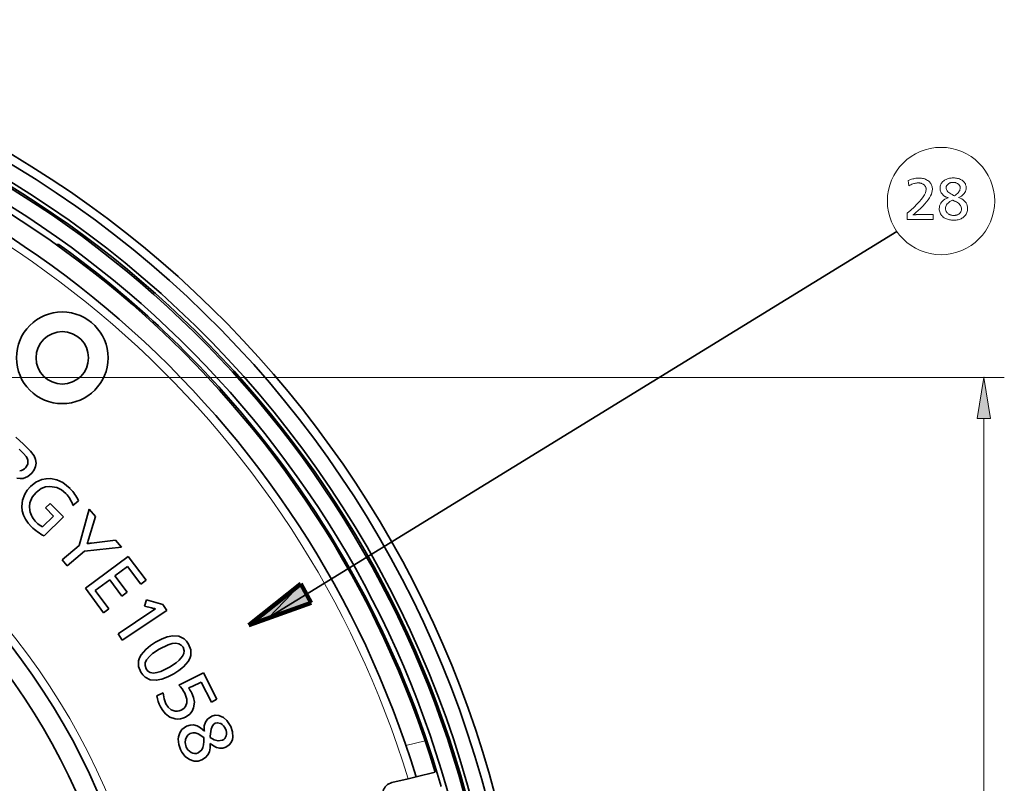
# Model space of a CAD drawing. Extents: x 72 to 826, y 19 to 553.
# Drawn here: x 525 to 585, y 120 to 167 of the extents above; entities that cross this region are included whole.
import ezdxf

# ---------------------------------------------------------------- set-up
doc = ezdxf.new("R2010")
doc.units = 0

msp = doc.modelspace()

# ---------------------------------------------------------------- linework, layer by layer
at = {"color": 7, "lineweight": 35}
msp.add_line((540, 130), (578.340881, 153.569473), dxfattribs=at)
at = {"color": 7, "lineweight": 13}
for p, q in [((514.51123, 144.649765), (584.904907, 144.64917)), ((583.654236, 64.139748), (583.654907, 142.149185))]:
    msp.add_line(p, q, dxfattribs=at)
at = {"color": 7, "lineweight": 13, "ltscale": 0.063362}
for p, q in [((583.654907, 144.649185), (583.23822, 142.149185)), ((584.071594, 142.149185), (583.654907, 144.649185))]:
    msp.add_line(p, q, dxfattribs=at)
at = {"color": 7, "lineweight": 35, "ltscale": 0.002501}
msp.add_line((537.500183, 143.421021), (537.424683, 143.355408), dxfattribs=at)
at = {"color": 7, "lineweight": 35, "ltscale": 0.010489}
msp.add_line((537.500183, 143.421021), (537.776489, 143.105316), dxfattribs=at)
at = {"color": 7, "lineweight": 35, "ltscale": 0.0025}
msp.add_line((537.776489, 143.105316), (537.700989, 143.039719), dxfattribs=at)
at = {"color": 7, "lineweight": 13, "ltscale": 0.020834}
msp.add_line((583.23822, 142.149185), (584.071594, 142.149185), dxfattribs=at)
at = {"color": 7, "lineweight": 35, "ltscale": 0.016127}
msp.add_line((524.515198, 141.000656), (524.993225, 140.56749), dxfattribs=at)
at = {"color": 7, "lineweight": 35, "ltscale": 0.01}
for p, q in [((526.336121, 136.678894), (526.622131, 136.958557)), ((532.477112, 132.265701), (532.156311, 132.026779)), ((530.203796, 130.518768), (529.882996, 130.279846))]:
    msp.add_line(p, q, dxfattribs=at)
at = {"color": 7, "lineweight": 35, "ltscale": 0.017451}
msp.add_line((526.824158, 136.179825), (526.336121, 136.678894), dxfattribs=at)
at = {"color": 7, "lineweight": 35, "ltscale": 0.029068}
msp.add_line((526.622131, 136.958557), (527.435059, 136.127243), dxfattribs=at)
at = {"color": 7, "lineweight": 35, "ltscale": 0.011257}
msp.add_line((528.352844, 137.109772), (528.008484, 136.819656), dxfattribs=at)
at = {"color": 7, "lineweight": 35, "ltscale": 0.057337}
msp.add_line((528.401855, 134.389038), (529.009033, 136.600677), dxfattribs=at)
at = {"color": 7, "lineweight": 35, "ltscale": 0.014461}
msp.add_line((529.009033, 136.600677), (529.38269, 136.159119), dxfattribs=at)
at = {"color": 7, "lineweight": 35, "ltscale": 0.023628}
msp.add_line((526.148438, 135.519043), (526.824158, 136.179825), dxfattribs=at)
at = {"color": 7, "lineweight": 35, "ltscale": 0.04152}
msp.add_line((527.435059, 136.127243), (526.24762, 134.966095), dxfattribs=at)
at = {"color": 7, "lineweight": 35, "ltscale": 0.036722}
msp.add_line((529.38269, 136.159119), (528.970276, 134.749329), dxfattribs=at)
at = {"color": 7, "lineweight": 35, "ltscale": 0.034363}
msp.add_line((527.3526, 133.50116), (528.401855, 134.389038), dxfattribs=at)
at = {"color": 7, "lineweight": 35, "ltscale": 0.056749}
msp.add_line((530.969727, 134.283615), (528.712524, 134.043152), dxfattribs=at)
at = {"color": 7, "lineweight": 35, "ltscale": 0.03705}
msp.add_line((529.138611, 134.532166), (530.610046, 134.70871), dxfattribs=at)
at = {"color": 7, "lineweight": 35, "ltscale": 0.013921}
msp.add_line((530.610046, 134.70871), (530.969727, 134.283615), dxfattribs=at)
at = {"color": 7, "lineweight": 35, "ltscale": 0.034706}
msp.add_line((528.712524, 134.043152), (527.652771, 133.146408), dxfattribs=at)
at = {"color": 7, "lineweight": 35, "ltscale": 0.081667}
msp.add_line((528.772705, 131.770615), (531.392578, 133.721878), dxfattribs=at)
at = {"color": 7, "lineweight": 35, "ltscale": 0.045392}
msp.add_line((531.392578, 133.721878), (532.477112, 132.265701), dxfattribs=at)
at = {"color": 7, "lineweight": 35, "ltscale": 0.011618}
for p, q in [((527.652771, 133.146408), (527.3526, 133.50116)), ((531.025085, 128.59845), (530.766235, 128.984406))]:
    msp.add_line(p, q, dxfattribs=at)
at = {"color": 7, "lineweight": 35, "ltscale": 0.024069}
msp.add_line((531.349365, 133.11026), (530.577209, 132.535187), dxfattribs=at)
at = {"color": 7, "lineweight": 35, "ltscale": 0.033774}
msp.add_line((532.156311, 132.026779), (531.349365, 133.11026), dxfattribs=at)
at = {"color": 7, "lineweight": 35, "ltscale": 0.031422}
msp.add_line((530.577209, 132.535187), (531.328003, 131.527191), dxfattribs=at)
at = {"color": 7, "lineweight": 35, "ltscale": 0.04647}
msp.add_line((529.882996, 130.279846), (528.772705, 131.770615), dxfattribs=at)
at = {"color": 7, "lineweight": 35, "ltscale": 0.027647}
msp.add_line((530.257996, 132.297424), (529.371094, 131.636856), dxfattribs=at)
at = {"color": 7, "lineweight": 35, "ltscale": 0.031421}
msp.add_line((531.008728, 131.289429), (530.257996, 132.297424), dxfattribs=at)
at = {"color": 7, "lineweight": 100, "ltscale": 0.10138}
for p, q in [((538.751404, 129.514435), (541.924011, 132.040115)), ((542.571655, 130.874649), (538.751404, 129.514435))]:
    msp.add_line(p, q, dxfattribs=at)
at = {"color": 7, "lineweight": 100, "ltscale": 0.033333}
msp.add_line((541.924011, 132.040115), (542.571655, 130.874649), dxfattribs=at)
at = {"color": 7, "lineweight": 35, "ltscale": 0.034852}
msp.add_line((529.371094, 131.636856), (530.203796, 130.518768), dxfattribs=at)
at = {"color": 7, "lineweight": 35, "ltscale": 0.009952}
msp.add_line((531.328003, 131.527191), (531.008728, 131.289429), dxfattribs=at)
at = {"color": 7, "lineweight": 35, "ltscale": 0.010055}
msp.add_line((532.384888, 130.686111), (532.496399, 131.07254), dxfattribs=at)
at = {"color": 7, "lineweight": 35, "ltscale": 0.010842}
msp.add_line((532.803406, 130.57251), (532.384888, 130.686111), dxfattribs=at)
at = {"color": 7, "lineweight": 35, "ltscale": 0.026072}
msp.add_line((532.496399, 131.07254), (533.496765, 130.777802), dxfattribs=at)
at = {"color": 7, "lineweight": 35, "ltscale": 0.005147}
msp.add_line((532.886536, 130.406342), (533.058594, 130.519379), dxfattribs=at)
at = {"color": 7, "lineweight": 35, "ltscale": 0.010833}
msp.add_line((533.496765, 130.777802), (533.738098, 130.417908), dxfattribs=at)
at = {"color": 7, "lineweight": 35, "ltscale": 0.063824}
msp.add_line((530.766235, 128.984406), (532.886536, 130.406342), dxfattribs=at)
at = {"color": 7, "lineweight": 35, "ltscale": 0.081666}
msp.add_line((533.738098, 130.417908), (531.025085, 128.59845), dxfattribs=at)
at = {"color": 7, "lineweight": 35, "ltscale": 0.042209}
msp.add_line((534.47229, 125.854706), (535.985107, 126.604317), dxfattribs=at)
at = {"color": 7, "lineweight": 35, "ltscale": 0.045294}
msp.add_line((535.985107, 126.604317), (536.810181, 124.991318), dxfattribs=at)
at = {"color": 7, "lineweight": 35, "ltscale": 0.015247}
msp.add_line((535.840271, 126.04351), (535.292053, 125.776283), dxfattribs=at)
at = {"color": 7, "lineweight": 35, "ltscale": 0.034461}
msp.add_line((536.468018, 124.816307), (535.840271, 126.04351), dxfattribs=at)
at = {"color": 7, "lineweight": 35, "ltscale": 0.010887}
msp.add_line((533.138306, 125.198814), (533.53125, 125.386574), dxfattribs=at)
at = {"color": 7, "lineweight": 35, "ltscale": 0.009608}
msp.add_line((536.810181, 124.991318), (536.468018, 124.816307), dxfattribs=at)
at = {"color": 7, "lineweight": 35, "ltscale": 0.002041}
msp.add_line((536.39563, 122.733055), (536.395508, 122.651428), dxfattribs=at)
at = {"color": 7, "lineweight": 13, "ltscale": 0.030123}
msp.add_line((548.355042, 122.166595), (549.526123, 122.450104), dxfattribs=at)
at = {"color": 7, "lineweight": 35, "ltscale": 0.030049}
msp.add_line((548.97113, 120.257965), (550.139343, 120.540787), dxfattribs=at)
at = {"color": 7, "lineweight": 35, "ltscale": 0.025297}
msp.add_line((548.484314, 120.140121), (547.500854, 119.902031), dxfattribs=at)
at = {"color": 7, "lineweight": 35, "ltscale": 0.012522}
msp.add_line((548.484314, 120.140121), (548.97113, 120.257965), dxfattribs=at)
at = {"color": 7, "lineweight": 13}
for points in [[(579.030823, 156.68335), (579.102234, 156.711288), (579.172363, 156.736298), (579.241211, 156.758347), (579.308838, 156.777466), (579.375183, 156.79364), (579.440308, 156.806885), (579.50415, 156.817169), (579.566711, 156.824524), (579.627991, 156.828934), (579.688049, 156.830414), (579.765625, 156.828247), (579.839844, 156.821762), (579.910767, 156.810959), (579.978333, 156.795837), (580.042603, 156.776382), (580.103516, 156.752625), (580.161072, 156.724533), (580.215332, 156.692123), (580.266235, 156.65538), (580.313843, 156.614319), (580.351746, 156.576141), (580.385681, 156.535995), (580.415588, 156.493896), (580.441528, 156.44986), (580.463501, 156.40387), (580.481445, 156.355927), (580.495422, 156.30603), (580.505432, 156.254181), (580.511414, 156.200378), (580.513428, 156.144638), (580.506104, 156.050339), (580.484253, 155.951126), (580.447754, 155.846985), (580.396729, 155.737915), (580.331055, 155.623932), (580.250854, 155.50502), (580.156067, 155.381195), (580.046631, 155.252441), (579.922668, 155.118759), (579.784119, 154.980164), (579.735962, 154.934311), (579.688232, 154.889771), (579.64093, 154.846558), (579.593933, 154.804657), (579.547363, 154.764084), (579.501221, 154.724823), (579.455444, 154.68689), (579.410034, 154.650284), (579.365051, 154.61499), (579.320435, 154.581009), (579.340088, 154.584152), (579.361328, 154.58696), (579.384033, 154.589432), (579.408325, 154.591583), (579.434082, 154.593384), (579.461426, 154.594879), (579.490295, 154.596039), (579.520691, 154.596863), (579.552612, 154.597351), (579.58606, 154.597519), (580.567444, 154.597519), (580.567444, 154.301895), (578.97229, 154.301895), (578.97229, 154.681549), (579.192078, 154.874374), (579.388794, 155.056702), (579.562317, 155.228516), (579.712769, 155.389832), (579.840027, 155.540649), (579.944153, 155.680954), (580.025146, 155.81076), (580.082947, 155.930054), (580.117676, 156.038849), (580.129272, 156.137131), (580.127686, 156.174744), (580.122864, 156.210724), (580.114929, 156.245087), (580.103821, 156.277832), (580.089478, 156.30896), (580.07196, 156.338455), (580.051331, 156.366333), (580.027466, 156.392593), (580.000427, 156.417236), (579.970154, 156.440262), (579.942078, 156.458786), (579.912903, 156.475372), (579.882751, 156.490005), (579.851563, 156.502686), (579.819397, 156.513412), (579.786133, 156.522186), (579.751892, 156.529022), (579.716614, 156.53389), (579.680359, 156.536819), (579.643066, 156.537796), (579.590027, 156.536011), (579.536072, 156.530655), (579.48114, 156.521729), (579.425293, 156.509216), (579.368469, 156.493149), (579.310669, 156.473511), (579.251892, 156.450287), (579.192139, 156.423508), (579.13147, 156.393158), (579.069824, 156.359222)], [(582.113037, 155.641937), (582.216553, 155.603592), (582.309143, 155.558807), (582.390869, 155.507553), (582.46167, 155.44986), (582.521606, 155.385712), (582.570618, 155.315109), (582.608765, 155.238052), (582.635986, 155.154541), (582.652283, 155.064575), (582.657776, 154.96817), (582.655334, 154.904587), (582.647949, 154.843491), (582.635742, 154.784897), (582.618652, 154.72879), (582.596619, 154.675171), (582.569702, 154.624054), (582.537903, 154.575409), (582.501221, 154.529266), (582.459656, 154.485611), (582.413147, 154.444458), (582.365845, 154.408813), (582.315613, 154.376923), (582.262573, 154.348801), (582.206665, 154.324402), (582.147949, 154.303772), (582.086304, 154.286896), (582.021851, 154.273758), (581.95459, 154.264389), (581.884399, 154.258759), (581.811401, 154.256882), (581.743469, 154.258423), (581.677673, 154.263062), (581.614075, 154.270798), (581.552612, 154.281616), (581.493286, 154.295517), (581.436157, 154.312531), (581.381165, 154.332611), (581.328369, 154.355804), (581.27771, 154.38208), (581.229187, 154.411438), (581.172424, 154.452286), (581.121704, 154.496201), (581.076904, 154.543167), (581.038086, 154.593201), (581.005249, 154.646286), (580.978333, 154.702438), (580.957458, 154.761658), (580.942505, 154.823929), (580.933533, 154.889267), (580.930542, 154.957657), (580.936035, 155.049194), (580.952515, 155.13533), (580.97998, 155.216064), (581.018433, 155.291397), (581.067871, 155.361328), (581.128296, 155.425842), (581.199707, 155.48497), (581.282043, 155.538696), (581.375427, 155.587021), (581.479797, 155.629929), (581.45459, 155.635956), (581.430115, 155.642654), (581.40625, 155.650009), (581.383057, 155.65802), (581.360474, 155.666702), (581.338623, 155.676025), (581.317383, 155.68602), (581.296814, 155.696671), (581.276917, 155.707993), (581.25769, 155.719971), (581.206116, 155.757111), (581.159912, 155.797104), (581.119202, 155.839935), (581.083862, 155.885635), (581.054016, 155.934174), (581.029541, 155.98558), (581.010559, 156.039825), (580.996948, 156.096924), (580.988831, 156.15686), (580.986084, 156.219666), (580.98877, 156.28096), (580.996826, 156.339417), (581.010254, 156.39502), (581.029053, 156.447754), (581.053223, 156.49765), (581.082764, 156.544693), (581.117737, 156.588882), (581.15802, 156.630234), (581.203674, 156.668716), (581.2547, 156.704361), (581.299194, 156.730301), (581.345764, 156.753525), (581.394287, 156.774002), (581.444824, 156.791748), (581.497437, 156.806778), (581.552002, 156.819061), (581.608582, 156.828629), (581.667175, 156.835449), (581.727783, 156.839554), (581.790405, 156.840912), (581.860474, 156.839127), (581.927795, 156.833771), (581.992432, 156.824844), (582.05426, 156.812347), (582.113403, 156.79628), (582.1698, 156.776627), (582.223511, 156.753418), (582.274475, 156.726624), (582.322632, 156.696274), (582.368164, 156.662338), (582.407776, 156.627533), (582.443237, 156.590912), (582.474548, 156.552505), (582.501648, 156.512283), (582.524597, 156.470261), (582.543335, 156.426453), (582.557983, 156.380829), (582.568359, 156.33342), (582.574646, 156.284195), (582.576721, 156.23317), (582.572083, 156.15947), (582.558167, 156.088989), (582.534973, 156.021774), (582.502563, 155.957779), (582.460815, 155.897034), (582.40979, 155.839539), (582.349548, 155.785278), (582.279968, 155.734253), (582.201172, 155.686478)], [(581.865417, 155.75148), (581.931274, 155.79599), (581.990234, 155.841278), (582.042236, 155.887344), (582.08728, 155.934189), (582.125427, 155.981827), (582.156616, 156.030228), (582.180908, 156.079422), (582.198242, 156.129395), (582.208618, 156.180145), (582.212097, 156.231674), (582.210938, 156.258835), (582.207458, 156.285095), (582.20166, 156.310455), (582.193604, 156.334915), (582.183167, 156.358475), (582.170471, 156.381134), (582.155457, 156.402893), (582.138123, 156.423752), (582.118469, 156.44371), (582.096558, 156.462769), (582.069885, 156.483002), (582.042175, 156.501114), (582.013367, 156.517105), (581.983459, 156.530945), (581.952454, 156.542664), (581.92041, 156.552261), (581.887268, 156.559723), (581.853088, 156.565048), (581.81781, 156.568237), (581.781433, 156.569305), (581.745911, 156.568253), (581.711365, 156.565109), (581.677795, 156.55986), (581.645264, 156.552505), (581.613708, 156.543045), (581.58313, 156.531494), (581.553589, 156.517838), (581.524963, 156.502075), (581.497375, 156.484222), (581.470764, 156.464264), (581.447693, 156.444717), (581.427002, 156.424469), (581.408813, 156.403534), (581.393005, 156.381912), (581.379639, 156.359604), (581.368713, 156.336594), (581.360168, 156.312897), (581.354126, 156.288513), (581.350464, 156.263443), (581.349243, 156.237671), (581.353821, 156.188766), (581.367615, 156.140503), (581.390564, 156.09285), (581.422729, 156.045837), (581.46405, 155.999451), (581.514526, 155.953705), (581.574219, 155.908585), (581.643127, 155.86409), (581.721191, 155.820221), (581.808411, 155.776993)], [(581.734863, 155.48288), (581.655029, 155.439224), (581.583618, 155.394104), (581.52063, 155.347504), (581.466003, 155.299438), (581.419739, 155.249908), (581.381958, 155.198898), (581.352539, 155.146423), (581.331543, 155.092484), (581.318909, 155.037064), (581.314697, 154.980164), (581.316406, 154.940979), (581.321411, 154.903214), (581.329712, 154.866913), (581.34137, 154.832031), (581.356384, 154.798599), (581.374695, 154.766602), (581.396362, 154.736053), (581.421326, 154.70694), (581.449646, 154.679276), (581.481262, 154.653046), (581.509277, 154.633362), (581.538574, 154.615768), (581.569153, 154.600235), (581.601074, 154.586777), (581.634338, 154.575378), (581.668945, 154.566071), (581.704834, 154.558823), (581.742004, 154.553635), (581.780579, 154.550537), (581.820435, 154.5495), (581.859009, 154.550476), (581.89624, 154.553406), (581.932007, 154.558273), (581.966431, 154.565109), (581.99939, 154.573883), (582.030945, 154.58461), (582.061096, 154.59729), (582.089783, 154.611923), (582.117126, 154.62851), (582.143066, 154.647034), (582.17157, 154.670532), (582.197083, 154.695419), (582.219604, 154.72168), (582.239075, 154.749313), (582.255615, 154.778336), (582.269104, 154.808746), (582.279602, 154.84053), (582.287109, 154.873688), (582.291626, 154.908234), (582.293091, 154.944153), (582.289246, 155.000412), (582.27771, 155.054535), (582.258423, 155.106537), (582.231384, 155.156403), (582.196716, 155.204132), (582.154297, 155.249741), (582.104126, 155.293213), (582.046265, 155.334549), (581.980713, 155.373764), (581.907471, 155.410843), (581.876282, 155.425339), (581.848206, 155.438217), (581.823242, 155.449463), (581.801331, 155.459106), (581.782532, 155.467117), (581.766846, 155.473511), (581.754211, 155.478287), (581.74469, 155.48143), (581.73822, 155.482956)]]:
    msp.add_lwpolyline(points, close=True, dxfattribs=at)
at = {"color": 7, "lineweight": 35}
for points in [[(525.210999, 139.724487), (525.156128, 139.814941), (524.99353, 140.010468), (524.736267, 140.260544)], [(524.993225, 140.56749), (525.420959, 140.149536), (525.646057, 139.854187)], [(525.119263, 139.135559), (525.252747, 139.360901), (525.257202, 139.599884), (525.210999, 139.724487)], [(525.646057, 139.854187), (525.7323, 139.637695), (525.761719, 139.41745), (525.730042, 139.204437), (525.640503, 139.00148), (525.491089, 138.80127)], [(525.491089, 138.80127), (525.252747, 138.596588), (524.979797, 138.484085), (524.789001, 138.468399), (524.593994, 138.497513)], [(525.424561, 137.989685), (525.754456, 138.251785), (526.121338, 138.418335), (526.374329, 138.46817), (526.634827, 138.471161)], [(526.634827, 138.471161), (527.022339, 138.394028), (527.386047, 138.225998), (527.623108, 138.059052), (527.843994, 137.857269)], [(524.886658, 136.758881), (524.924377, 137.155533), (525.067993, 137.528229), (525.225891, 137.76828), (525.424561, 137.989685)], [(526.604614, 137.997299), (526.334045, 137.960739), (526.080078, 137.859894), (525.76709, 137.625351)], [(527.577271, 137.563522), (527.314148, 137.78421), (527.019836, 137.931641), (526.604614, 137.997299)], [(525.76709, 137.625351), (525.526733, 137.328125), (525.388489, 136.993484), (525.361694, 136.761688), (525.384583, 136.524536)], [(525.484436, 135.53064), (525.28656, 135.755219), (525.122681, 135.993195), (524.998352, 136.243561), (524.918457, 136.504227), (524.886658, 136.758881)], [(541.374695, 131.452682), (540, 130), (541.916809, 130.570724)], [(533.063965, 128.474808), (533.422058, 128.663101), (533.777832, 128.799103), (534.122986, 128.865921), (534.48584, 128.836319), (534.797607, 128.681), (534.94928, 128.534332), (535.076782, 128.352585)], [(532.152039, 126.653595), (532.015442, 126.997482), (532.014648, 127.346512), (532.073059, 127.531082), (532.169495, 127.709045), (532.456848, 128.0392), (532.740601, 128.266785), (533.063965, 128.474808)], [(534.740967, 128.169342), (534.632507, 128.3013), (534.488953, 128.38443), (534.297058, 128.41713), (534.081238, 128.394592), (533.823853, 128.31781), (533.288086, 128.053864)], [(533.90271, 126.943626), (534.325745, 127.224358), (534.505554, 127.376816), (534.711304, 127.619812), (534.789978, 127.789505), (534.809082, 127.960342), (534.740967, 128.169342)], [(535.076782, 128.352585), (535.211914, 128.0112), (535.211182, 127.664703), (535.151794, 127.480782), (535.05426, 127.303551), (534.764771, 126.974991), (534.487, 126.753754), (534.171448, 126.551147)], [(533.288086, 128.053864), (532.877258, 127.779984), (532.703369, 127.630676), (532.505798, 127.391998), (532.430481, 127.221962), (532.414795, 127.050385), (532.484863, 126.841919)], [(532.484863, 126.841919), (532.593445, 126.709595), (532.736877, 126.626274), (532.927734, 126.593781), (533.14209, 126.616631), (533.389221, 126.690735), (533.90271, 126.943626)], [(534.171448, 126.551147), (533.809204, 126.360275), (533.449463, 126.221596), (533.100708, 126.152351), (532.737854, 126.17942), (532.426636, 126.332016), (532.277344, 126.475494), (532.152039, 126.653595)], [(533.53125, 125.386574), (533.582153, 125.02652), (533.693481, 124.711952)], [(534.964478, 124.776215), (534.967285, 125.002991), (534.851318, 125.354828)], [(535.273865, 125.368347), (535.383362, 125.096619), (535.430054, 124.821106), (535.386353, 124.476669)], [(534.246521, 123.790108), (533.929077, 123.898514), (533.65686, 124.10376), (533.493347, 124.301636), (533.355774, 124.532593)], [(533.693481, 124.711952), (533.835083, 124.500801), (534.02124, 124.346786), (534.126099, 124.296745)], [(534.631836, 124.328568), (534.779053, 124.427979), (534.888123, 124.559586), (534.964478, 124.776215)], [(535.386353, 124.476669), (535.292419, 124.263023), (535.149414, 124.081665), (534.884827, 123.894173)], [(536.035156, 123.360283), (536.10321, 123.585976), (536.231079, 123.773712), (536.487549, 123.949898)], [(536.487549, 123.949898), (536.706482, 124.013718), (536.926941, 124.007034), (537.208862, 123.886574)], [(534.457764, 122.699509), (534.532288, 122.947365), (534.671997, 123.153503), (534.951294, 123.346069)], [(534.951294, 123.346069), (535.166626, 123.412758), (535.384827, 123.419739), (535.604492, 123.363083), (535.813171, 123.248062), (536.045593, 123.047325)], [(536.701843, 123.525894), (536.593933, 123.450699), (536.511841, 123.336319), (536.445801, 123.159882), (536.39563, 122.733055)], [(537.036926, 123.501099), (536.830261, 123.555206), (536.701843, 123.525894)], [(537.208862, 123.886574), (537.417725, 123.70192), (537.656311, 123.319489)], [(537.656311, 123.319489), (537.760559, 122.99852), (537.776917, 122.680908), (537.749878, 122.534912)], [(534.582397, 121.922302), (534.476135, 122.2369), (534.44397, 122.551575), (534.457764, 122.699509)], [(535.18219, 122.899376), (535.055908, 122.822174), (534.959045, 122.714386), (534.880066, 122.52681)], [(536.005493, 122.664665), (535.656494, 122.883041), (535.479004, 122.935257), (535.326233, 122.939072), (535.18219, 122.899376)], [(534.880066, 122.52681), (534.864685, 122.346153), (534.936523, 122.066933)], [(535.658691, 121.712143), (535.879333, 121.898514), (535.951538, 122.044891), (535.993713, 122.214119), (536.011108, 122.420387)], [(536.396179, 122.297653), (536.401978, 122.031212), (536.354126, 121.785835), (536.25885, 121.592133), (536.11438, 121.432739), (535.880981, 121.289536)], [(536.011108, 122.420387), (536.01123, 122.621567), (536.009033, 122.651436), (536.007324, 122.660721), (536.006104, 122.663849), (536.005493, 122.664665)], [(536.395508, 122.651428), (536.639038, 122.517723), (536.882874, 122.451805), (537.152832, 122.492554)], [(537.348267, 122.057991), (537.167053, 122.0037), (536.980103, 122.000336), (536.784851, 122.050125), (536.595032, 122.147369), (536.396179, 122.297653)], [(537.749878, 122.534912), (537.676636, 122.352112), (537.561279, 122.20047), (537.348267, 122.057991)], [(535.125854, 121.303482), (534.868469, 121.490631), (534.667358, 121.755371), (534.582397, 121.922302)], [(534.936523, 122.066933), (535.029785, 121.904755), (535.224304, 121.733536)], [(535.880981, 121.289536), (535.653809, 121.21907), (535.423401, 121.211945), (535.125854, 121.303482)]]:
    msp.add_lwpolyline(points, dxfattribs=at)
at = {"color": 7, "lineweight": 13}
msp.add_circle((581.039856, 155.429581), 3.277875, dxfattribs=at)
at = {"color": 7, "lineweight": 35}
for radius in [2.8, 1.6]:
    msp.add_circle((527.361267, 145.850662), radius, dxfattribs=at)
for centre, radius, start, end in [((491.286377, 102.692085), 64.6278, 119.379563, 80.908058), ((491.286377, 102.692085), 64.096413, 101.137787, 80.325511), ((491.286377, 102.692085), 63.161785, 101.293522, 80.16983), ((491.286377, 102.692085), 62.833492, 14.210637, 80.650778), ((491.286377, 102.692085), 62.939087, 14.141183, 80.666283), ((491.286377, 102.692085), 61.89867, 14.741157, 80.554418), ((491.286377, 102.692085), 61.5, 16.871291, 81.108797), ((491.286377, 102.692085), 60.299999, 16.936291, 81.108797), ((527.443176, 145.782089), 7, 92.403894, 93.715694), ((491.286377, 102.692085), 61.599998, 41.390239, 54.394944), ((491.286377, 102.692085), 61.599998, 16, 41), ((524.69696, 139.497345), 0.555442, 276.452095, 319.412759), ((526.02655, 136.072952), 2.546868, 24.022255, 44.473028), ((526.34491, 136.35257), 1.727739, 15.683093, 44.497617), ((526.77887, 136.80719), 1.423248, 191.460001, 225.45612), ((491.286377, 102.692085), 41.700001, 309.762248, 52.455347), ((527.681641, 137.707062), 3.093047, 224.727216, 242.382462), ((526.900146, 136.923187), 1.592274, 225.274396, 241.838096), ((526.795288, 135.347153), 2.255304, 337.501531, 344.630992), ((491.286377, 102.692085), 40.5, 312.943804, 52.161885), ((529.37384, 132.519058), 2.026713, 96.663883, 104.142845), ((533.255676, 132.082764), 1.576132, 253.327615, 262.814393), ((533.100464, 124.415756), 1.987371, 28.207621, 46.369287), ((533.587524, 129.227539), 3.849203, 292.542955, 296.283583), ((535.509949, 125.6008), 2.404942, 189.620112, 206.375932), ((534.079895, 124.767548), 1.336481, 26.711219, 42.621306), ((534.344055, 124.85199), 0.596457, 248.567636, 298.79865), ((534.411926, 124.775314), 0.999331, 260.469452, 298.223022), ((536.905151, 123.234085), 0.879361, 171.746664, 192.258532), ((536.747498, 122.944832), 0.627352, 22.587601, 62.512815), ((537.003113, 122.832771), 0.371921, 293.752124, 347.67936), ((536.758179, 122.913322), 0.63035, 345.275188, 25.601701), ((535.46228, 122.132286), 0.463573, 239.166263, 295.052885), ((547.677307, 119.173088), 0.75, 103.608792, 283.608794)]:
    msp.add_arc(centre, radius, start, end, dxfattribs=at)
at = {"color": 7, "lineweight": 13}
for radius, start, end in [(59.799999, 16.964143, 81.249314), (42.200001, 309.64496, 52.572622)]:
    msp.add_arc((491.286377, 102.692085), radius, start, end, dxfattribs=at)
at = {"color": 7, "lineweight": 5}
msp.add_point((583.654907, 144.649185), dxfattribs=at)
for points in [[(583.23822, 142.149185), (584.071594, 142.149185), (583.654907, 144.649185)], [(542.571655, 130.874649), (538.751404, 129.514435), (541.924011, 132.040115)]]:
    msp.add_solid(points, dxfattribs=at)

doc.saveas('drawing.dxf')
